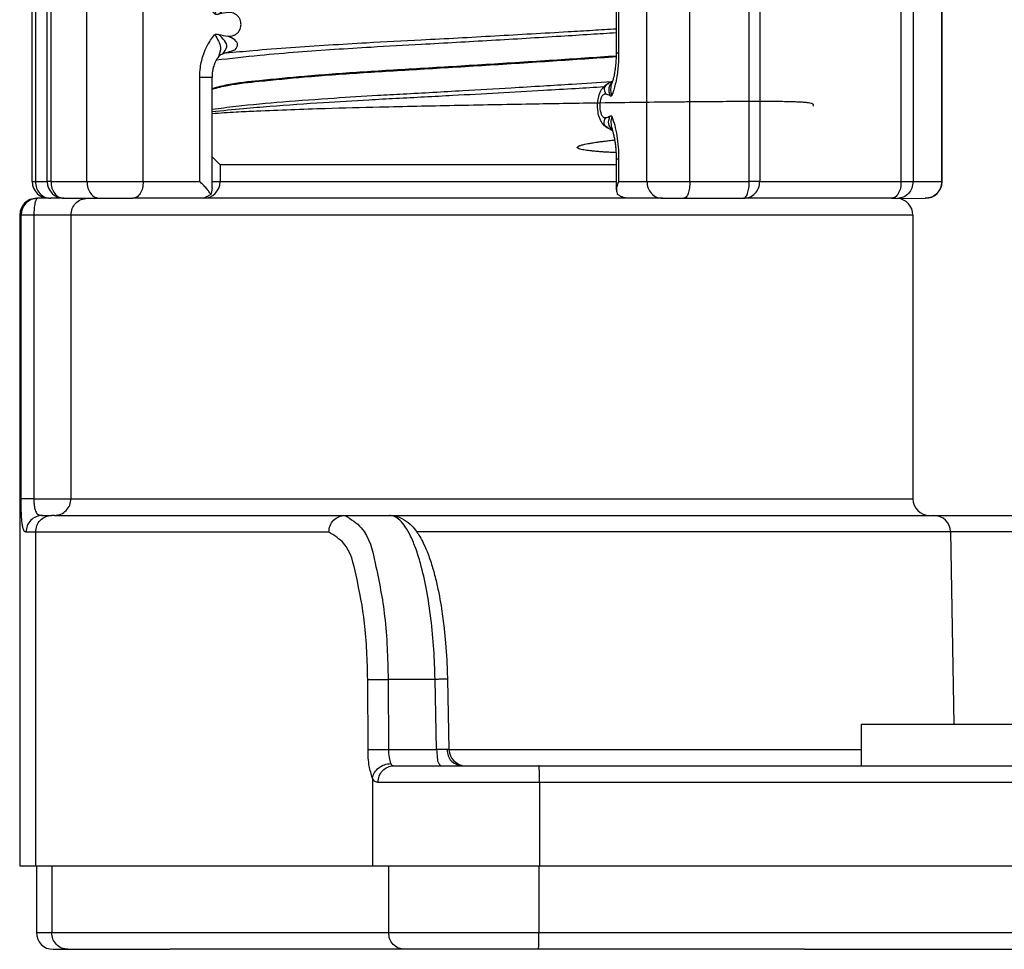
# Model space of a CAD drawing. Units: millimetres. Extents: x 233 to 1814, y -1797 to -540.
# Drawn here: x 905 to 935, y -1051 to -1023 of the extents above; entities that cross this region are included whole.
import ezdxf

# ---------------------------------------------------------------- set-up
doc = ezdxf.new("R2010")
doc.units = ezdxf.units.MM

# ---------------------------------------------------------------- blocks, each defined once
blk = doc.blocks.new('515051985__81', base_point=(909.85, -1051.3))
at = {"color": 7, "linetype": 'Continuous'}
for p, q in [((913.66, -1051.3), (909.85, -1051.3)), ((916.88, -1051.3), (913.66, -1051.3)), ((920.883, -1051.3), (916.88, -1051.3)), ((921.704, -1051.3), (920.883, -1051.3)), ((926.141, -1051.3), (921.704, -1051.3)), ((928.515, -1051.3), (926.141, -1051.3)), ((928.85, -1051.3), (928.515, -1051.3))]:
    blk.add_line(p, q, dxfattribs=at)
blk = doc.blocks.new('Karosseriescheibe_A_5-3__83', base_point=(930.563, -1045.8))
at = {"color": 7, "linetype": 'Continuous'}
for p, q in [((930.563, -1044.55), (935.813, -1044.55)), ((930.563, -1045.8), (930.563, -1044.55)), ((935.813, -1044.55), (937.975, -1044.55)), ((937.975, -1044.55), (938.063, -1044.55)), ((938.063, -1044.55), (943.063, -1044.55)), ((943.063, -1044.55), (945.151, -1044.55)), ((945.151, -1044.55), (945.313, -1044.55)), ((945.313, -1044.55), (950.563, -1044.55)), ((950.563, -1045.8), (950.563, -1044.55)), ((930.563, -1045.8), (930.661, -1045.8)), ((930.661, -1045.8), (931.302, -1045.8)), ((931.302, -1045.8), (933.841, -1045.8)), ((933.841, -1045.8), (935.018, -1045.8)), ((935.018, -1045.8), (935.224, -1045.8)), ((935.224, -1045.8), (936.51, -1045.8)), ((936.51, -1045.8), (936.819, -1045.8)), ((936.819, -1045.8), (937.975, -1045.8)), ((937.975, -1045.8), (938.669, -1045.8)), ((938.669, -1045.8), (939.286, -1045.8)), ((939.286, -1045.8), (941.339, -1045.8)), ((941.339, -1045.8), (942.552, -1045.8)), ((942.552, -1045.8), (943.742, -1045.8)), ((943.742, -1045.8), (945.43, -1045.8)), ((945.43, -1045.8), (950.563, -1045.8))]:
    blk.add_line(p, q, dxfattribs=at)
blk = doc.blocks.new('Schraubenset__85', base_point=(930.563, -1092.347))
blk.add_blockref('Karosseriescheibe_A_5-3__83', (930.563, -1045.8))
blk = doc.blocks.new('315058558__86', base_point=(905.85, -1051.3))
at = {"color": 7, "linetype": 'Continuous'}
for p, q in [((917.115, -1045.8), (917.965, -1045.8)), ((917.965, -1045.8), (918.572, -1045.8)), ((918.572, -1045.8), (918.706, -1045.8)), ((918.706, -1045.8), (920.901, -1045.8)), ((920.901, -1045.8), (924.526, -1045.8)), ((924.526, -1045.8), (926.338, -1045.8)), ((926.338, -1045.8), (929.088, -1045.8)), ((929.088, -1045.8), (929.703, -1045.8)), ((929.703, -1045.8), (930.563, -1045.8)), ((930.563, -1045.8), (930.661, -1045.8)), ((930.661, -1045.8), (931.302, -1045.8)), ((931.302, -1045.8), (933.841, -1045.8)), ((933.841, -1045.8), (935.018, -1045.8)), ((905.85, -1048.8), (905.85, -1050.8)), ((905.85, -1048.8), (906.31, -1048.8)), ((906.31, -1048.8), (906.31, -1050.8)), ((906.31, -1048.8), (907.478, -1048.8)), ((907.478, -1048.8), (915.914, -1048.8)), ((915.914, -1048.8), (916.397, -1048.8)), ((916.397, -1048.8), (916.397, -1050.8)), ((916.397, -1048.8), (920.901, -1048.8)), ((920.901, -1048.8), (920.901, -1050.8)), ((920.901, -1048.8), (920.918, -1048.8)), ((920.918, -1048.8), (921.525, -1048.8)), ((921.525, -1048.8), (925.668, -1048.8)), ((925.668, -1048.8), (928.561, -1048.8)), ((928.561, -1048.8), (931.222, -1048.8)), ((931.222, -1048.8), (931.58, -1048.8)), ((931.58, -1048.8), (932.191, -1048.8)), ((932.191, -1048.8), (932.924, -1048.8)), ((932.924, -1048.8), (933.791, -1048.8)), ((933.791, -1048.8), (934.039, -1048.8)), ((934.039, -1048.8), (934.204, -1048.8)), ((934.204, -1048.8), (935.146, -1048.8)), ((905.85, -1050.8), (906.31, -1050.8)), ((906.31, -1050.8), (916.397, -1050.8)), ((916.397, -1050.8), (920.901, -1050.8)), ((920.901, -1050.8), (963.823, -1050.8)), ((906.35, -1051.3), (906.793, -1051.3)), ((906.793, -1051.3), (909.85, -1051.3)), ((913.66, -1051.3), (909.85, -1051.3)), ((916.88, -1051.3), (913.66, -1051.3)), ((920.883, -1051.3), (916.88, -1051.3)), ((921.704, -1051.3), (920.883, -1051.3)), ((926.141, -1051.3), (921.704, -1051.3)), ((928.515, -1051.3), (926.141, -1051.3)), ((928.85, -1051.3), (928.515, -1051.3)), ((928.85, -1051.3), (963.323, -1051.3))]:
    blk.add_line(p, q, dxfattribs=at)
blk.add_arc((906.35, -1050.8), 0.5, 180, 270, dxfattribs=at)
for points, knots in [([(906.793, -1051.3), (906.73, -1051.292), (906.602, -1051.277), (906.442, -1051.161), (906.332, -1050.996), (906.317, -1050.865), (906.31, -1050.8)], [0, 0, 0, 0, 0.1886998, 0.3792188, 0.5722815, 0.7671226, 0.7671226, 0.7671226, 0.7671226]), ([(916.88, -1051.3), (916.817, -1051.292), (916.689, -1051.277), (916.53, -1051.161), (916.419, -1050.996), (916.405, -1050.865), (916.397, -1050.8)], [0, 0, 0, 0, 0.1886998, 0.3792188, 0.5722815, 0.7671226, 0.7671226, 0.7671226, 0.7671226]), ([(920.883, -1051.3), (920.884, -1051.298), (920.888, -1051.29), (920.889, -1051.271), (920.892, -1051.242), (920.894, -1051.201), (920.896, -1051.145), (920.898, -1051.074), (920.9, -1050.989), (920.901, -1050.896), (920.901, -1050.833), (920.901, -1050.8)], [0, 0, 0, 0, 0.0068059, 0.0253127, 0.0552642, 0.0961498, 0.1474285, 0.2236119, 0.3096868, 0.4030342, 0.5010337, 0.5010337, 0.5010337, 0.5010337])]:
    blk.add_open_spline(points, degree=3, knots=knots, dxfattribs=at)
blk = doc.blocks.new('301028557__87', base_point=(905.35, -1048.8))
at = {"color": 7, "linetype": 'Continuous'}
for p, q in [((905.85, -1028.8), (905.891, -1028.8)), ((906.226, -1028.8), (905.891, -1028.8)), ((906.226, -1028.8), (906.274, -1028.8)), ((906.673, -1028.8), (906.274, -1028.8)), ((906.673, -1028.8), (907.297, -1028.8)), ((907.297, -1028.8), (907.375, -1028.8)), ((907.375, -1028.8), (907.749, -1028.8)), ((907.749, -1028.8), (908.691, -1028.8)), ((908.691, -1028.8), (908.734, -1028.8)), ((909.85, -1028.8), (908.734, -1028.8)), ((910.789, -1028.8), (909.85, -1028.8)), ((910.85, -1028.8), (910.789, -1028.8)), ((923.59, -1028.8), (910.85, -1028.8)), ((924.6, -1028.8), (923.59, -1028.8)), ((924.6, -1028.8), (925.245, -1028.8)), ((925.245, -1028.8), (927.023, -1028.8)), ((927.85, -1028.8), (927.023, -1028.8)), ((928.85, -1028.8), (927.85, -1028.8)), ((930.009, -1028.8), (928.85, -1028.8)), ((931.403, -1028.8), (930.009, -1028.8)), ((931.462, -1028.8), (931.403, -1028.8)), ((931.462, -1028.8), (931.573, -1028.8)), ((931.573, -1028.8), (931.581, -1028.8)), ((931.581, -1028.8), (931.6, -1028.8)), ((905.35, -1029.3), (905.35, -1048.8)), ((905.391, -1029.3), (905.35, -1029.3)), ((905.773, -1029.3), (905.391, -1029.3)), ((905.393, -1037.8), (905.391, -1029.3)), ((905.773, -1029.3), (905.773, -1037.8)), ((906.886, -1029.3), (905.773, -1029.3)), ((906.886, -1029.3), (906.886, -1037.8)), ((909.35, -1029.3), (906.886, -1029.3)), ((929.35, -1029.3), (909.35, -1029.3)), ((932.1, -1029.3), (929.35, -1029.3)), ((932.1, -1029.3), (932.1, -1037.8)), ((905.773, -1037.8), (905.393, -1037.8)), ((905.773, -1037.8), (906.886, -1037.8)), ((906.886, -1037.8), (932.1, -1037.8)), ((906.032, -1038.3), (906.31, -1038.3)), ((906.397, -1038.3), (906.31, -1038.3)), ((906.397, -1038.3), (915.092, -1038.3)), ((915.092, -1038.3), (916.423, -1038.3)), ((916.423, -1038.3), (932.6, -1038.3)), ((932.6, -1038.3), (932.728, -1038.3)), ((932.728, -1038.3), (955.261, -1038.3)), ((905.827, -1038.8), (905.539, -1038.8)), ((905.827, -1038.8), (905.827, -1048.8)), ((914.609, -1038.8), (905.827, -1038.8)), ((933.228, -1038.791), (917.24, -1038.791)), ((955.132, -1038.791), (933.228, -1038.791)), ((933.228, -1038.791), (933.328, -1044.55)), ((915.783, -1045.317), (915.773, -1043.221)), ((916.386, -1043.213), (916.395, -1045.309)), ((917.791, -1043.213), (916.386, -1043.213)), ((917.836, -1045.309), (917.791, -1043.213)), ((918.161, -1043.211), (918.206, -1045.31)), ((916.395, -1045.309), (917.836, -1045.309)), ((918.206, -1045.31), (930.563, -1045.309)), ((916.55, -1045.8), (917.115, -1045.8)), ((917.115, -1045.8), (917.965, -1045.8)), ((917.965, -1045.8), (918.572, -1045.8)), ((918.572, -1045.8), (918.706, -1045.8)), ((918.706, -1045.8), (920.901, -1045.8)), ((920.901, -1045.8), (924.526, -1045.8)), ((924.526, -1045.8), (926.338, -1045.8)), ((926.338, -1045.8), (929.088, -1045.8)), ((929.088, -1045.8), (929.703, -1045.8)), ((929.703, -1045.8), (930.563, -1045.8)), ((930.563, -1045.8), (930.661, -1045.8)), ((930.661, -1045.8), (931.302, -1045.8)), ((931.302, -1045.8), (933.841, -1045.8)), ((933.841, -1045.8), (935.018, -1045.8)), ((915.914, -1046.171), (915.914, -1048.8)), ((920.918, -1046.3), (916.085, -1046.3)), ((964.323, -1046.3), (920.918, -1046.3)), ((920.918, -1046.3), (920.918, -1048.8)), ((905.35, -1048.8), (905.827, -1048.8)), ((905.827, -1048.8), (905.85, -1048.8)), ((905.85, -1048.8), (906.31, -1048.8)), ((906.31, -1048.8), (907.478, -1048.8)), ((907.478, -1048.8), (915.914, -1048.8)), ((915.914, -1048.8), (916.397, -1048.8)), ((916.397, -1048.8), (920.901, -1048.8)), ((920.901, -1048.8), (920.918, -1048.8)), ((920.918, -1048.8), (921.525, -1048.8)), ((921.525, -1048.8), (925.668, -1048.8)), ((925.668, -1048.8), (928.561, -1048.8)), ((928.561, -1048.8), (931.222, -1048.8)), ((931.222, -1048.8), (931.58, -1048.8)), ((931.58, -1048.8), (932.191, -1048.8)), ((932.191, -1048.8), (932.924, -1048.8)), ((932.924, -1048.8), (933.791, -1048.8)), ((933.791, -1048.8), (934.039, -1048.8)), ((934.039, -1048.8), (934.204, -1048.8)), ((934.204, -1048.8), (935.146, -1048.8))]:
    blk.add_line(p, q, dxfattribs=at)
for centre, start, end in [((905.85, -1029.3), 90, 180), ((905.891, -1029.3), 90, 180), ((931.6, -1029.3), 0, 85.3659), ((932.6, -1037.8), 180, 270), ((932.728, -1038.8), 1, 90), ((918.706, -1045.3), 181.1767, 269.9611)]:
    blk.add_arc(centre, 0.5, start, end, dxfattribs=at)
for points, knots in [([(905.891, -1028.8), (905.875, -1028.812), (905.826, -1028.846), (905.805, -1028.965), (905.777, -1029.116), (905.775, -1029.236), (905.773, -1029.3)], [0, 0, 0, 0, 0.0590606, 0.1740088, 0.3382257, 0.5297777, 0.5297777, 0.5297777, 0.5297777]), ([(906.886, -1029.3), (906.893, -1029.235), (906.908, -1029.104), (907.02, -1028.939), (907.182, -1028.823), (907.31, -1028.808), (907.375, -1028.8)], [0, 0, 0, 0, 0.1949254, 0.3886765, 0.5807544, 0.7716405, 0.7716405, 0.7716405, 0.7716405]), ([(905.539, -1038.8), (905.527, -1038.797), (905.497, -1038.79), (905.468, -1038.737), (905.444, -1038.66), (905.425, -1038.544), (905.41, -1038.395), (905.4, -1038.215), (905.394, -1038.014), (905.393, -1037.873), (905.393, -1037.8)], [0, 0, 0, 0, 0.03602, 0.086938, 0.167884, 0.284427, 0.436308, 0.618197, 0.823128, 1.041189, 1.041189, 1.041189, 1.041189]), ([(905.773, -1037.8), (905.774, -1037.841), (905.775, -1037.919), (905.786, -1038.03), (905.805, -1038.126), (905.833, -1038.201), (905.872, -1038.255), (905.922, -1038.286), (905.977, -1038.299), (906.013, -1038.3), (906.032, -1038.3)], [0, 0, 0, 0, 0.1223106, 0.2359235, 0.3338853, 0.4128847, 0.4759899, 0.5310791, 0.5852434, 0.6411216, 0.6411216, 0.6411216, 0.6411216]), ([(906.397, -1038.3), (906.461, -1038.292), (906.59, -1038.277), (906.751, -1038.161), (906.864, -1037.996), (906.878, -1037.865), (906.886, -1037.8)], [0, 0, 0, 0, 0.1908861, 0.382964, 0.5767151, 0.7716405, 0.7716405, 0.7716405, 0.7716405]), ([(906.032, -1038.3), (905.967, -1038.308), (905.838, -1038.323), (905.675, -1038.439), (905.561, -1038.604), (905.546, -1038.735), (905.539, -1038.8)], [0, 0, 0, 0, 0.1925598, 0.3858347, 0.5801165, 0.775107, 0.775107, 0.775107, 0.775107]), ([(905.827, -1038.8), (905.834, -1038.735), (905.849, -1038.604), (905.96, -1038.439), (906.119, -1038.323), (906.247, -1038.308), (906.31, -1038.3)], [0, 0, 0, 0, 0.1948411, 0.3879038, 0.5784228, 0.7671226, 0.7671226, 0.7671226, 0.7671226]), ([(914.609, -1038.8), (914.616, -1038.735), (914.63, -1038.604), (914.741, -1038.439), (914.901, -1038.323), (915.028, -1038.308), (915.092, -1038.3)], [0, 0, 0, 0, 0.1948411, 0.3879038, 0.5784228, 0.7671226, 0.7671226, 0.7671226, 0.7671226]), ([(915.092, -1038.3), (915.27, -1038.412), (915.78, -1038.731), (916.042, -1039.916), (916.339, -1041.401), (916.369, -1042.578), (916.386, -1043.213)], [0, 0, 0, 0, 0.615403, 1.755828, 3.373134, 5.2625, 5.2625, 5.2625, 5.2625]), ([(917.791, -1043.213), (917.781, -1042.913), (917.761, -1042.306), (917.676, -1041.406), (917.546, -1040.544), (917.39, -1039.84), (917.224, -1039.311), (917.075, -1038.945), (916.918, -1038.658), (916.756, -1038.452), (916.61, -1038.344), (916.498, -1038.305), (916.447, -1038.302), (916.423, -1038.3)], [0, 0, 0, 0, 0.90061, 1.821218, 2.710782, 3.514509, 3.979178, 4.374425, 4.698242, 4.957075, 5.155552, 5.234264, 5.307873, 5.307873, 5.307873, 5.307873]), ([(916.423, -1038.3), (916.443, -1038.3), (916.484, -1038.301), (916.638, -1038.32), (916.863, -1038.406), (917.083, -1038.591), (917.228, -1038.769), (917.345, -1038.948), (917.464, -1039.173), (917.596, -1039.487), (917.724, -1039.874), (917.833, -1040.297), (917.918, -1040.706), (917.98, -1041.07), (918.026, -1041.389), (918.067, -1041.719), (918.106, -1042.122), (918.143, -1042.632), (918.155, -1043.008), (918.161, -1043.211)], [0, 0, 0, 0, 0.061279, 0.123062, 0.465559, 0.760979, 0.976479, 1.152047, 1.402372, 1.738726, 2.173991, 2.623676, 3.050037, 3.427305, 3.72902, 4.01714, 4.42623, 4.942413, 5.55224, 5.55224, 5.55224, 5.55224]), ([(915.773, -1043.221), (915.759, -1042.651), (915.732, -1041.591), (915.464, -1040.255), (915.228, -1039.188), (914.77, -1038.901), (914.609, -1038.8)], [0, 0, 0, 0, 1.700429, 3.156005, 4.182387, 4.73625, 4.73625, 4.73625, 4.73625]), ([(915.773, -1043.221), (915.802, -1043.22), (915.88, -1043.217), (916.019, -1043.215), (916.194, -1043.213), (916.321, -1043.213), (916.386, -1043.213)], [0, 0, 0, 0, 0.0863445, 0.2330409, 0.4177834, 0.6124555, 0.6124555, 0.6124555, 0.6124555]), ([(918.161, -1043.211), (918.16, -1043.211), (918.154, -1043.209), (918.141, -1043.21), (918.12, -1043.209), (918.092, -1043.209), (918.056, -1043.209), (918.014, -1043.21), (917.965, -1043.21), (917.912, -1043.211), (917.853, -1043.212), (917.812, -1043.212), (917.791, -1043.213)], [0, 0, 0, 0, 0.0045499, 0.0176552, 0.0388433, 0.0676067, 0.1034343, 0.1458137, 0.1942321, 0.2481766, 0.3071343, 0.3705922, 0.3705922, 0.3705922, 0.3705922]), ([(915.783, -1045.317), (915.811, -1045.316), (915.889, -1045.313), (916.028, -1045.311), (916.204, -1045.309), (916.33, -1045.309), (916.395, -1045.309)], [0, 0, 0, 0, 0.0863445, 0.2330409, 0.4177834, 0.6124555, 0.6124555, 0.6124555, 0.6124555]), ([(915.914, -1046.171), (915.878, -1046.052), (915.792, -1045.775), (915.786, -1045.484), (915.783, -1045.317)], [0, 0, 0, 0, 0.3715447, 0.8672482, 0.8672482, 0.8672482, 0.8672482]), ([(916.395, -1045.309), (916.397, -1045.392), (916.4, -1045.537), (916.443, -1045.676), (916.461, -1045.735)], [0, 0, 0, 0, 0.2478517, 0.4336241, 0.4336241, 0.4336241, 0.4336241]), ([(917.836, -1045.309), (917.841, -1045.39), (917.85, -1045.531), (917.871, -1045.717), (917.941, -1045.779), (917.965, -1045.8)], [0, 0, 0, 0, 0.2491708, 0.4311502, 0.5240992, 0.5240992, 0.5240992, 0.5240992]), ([(918.139, -1045.312), (918.131, -1045.312), (918.112, -1045.312), (918.082, -1045.312), (918.047, -1045.312), (918.01, -1045.311), (917.969, -1045.311), (917.926, -1045.31), (917.881, -1045.31), (917.851, -1045.309), (917.836, -1045.309)], [0, 0, 0, 0, 0.0261039, 0.0564594, 0.0907778, 0.128636, 0.1695022, 0.212753, 0.2577097, 0.3036702, 0.3036702, 0.3036702, 0.3036702]), ([(918.139, -1045.312), (918.165, -1045.444), (918.214, -1045.695), (918.457, -1045.766), (918.572, -1045.8)], [0, 0, 0, 0, 0.3693296, 0.7034216, 0.7034216, 0.7034216, 0.7034216]), ([(918.189, -1045.312), (918.188, -1045.312), (918.185, -1045.312), (918.18, -1045.312), (918.174, -1045.312), (918.168, -1045.312), (918.162, -1045.312), (918.155, -1045.312), (918.147, -1045.312), (918.142, -1045.312), (918.139, -1045.312)], [0, 0, 0, 0, 0.0044816, 0.00948183, 0.01499484, 0.02101305, 0.02752725, 0.03452657, 0.04199869, 0.04992971, 0.04992971, 0.04992971, 0.04992971]), ([(918.206, -1045.31), (918.206, -1045.31), (918.205, -1045.311), (918.203, -1045.312), (918.2, -1045.311), (918.197, -1045.312), (918.193, -1045.312), (918.191, -1045.312), (918.189, -1045.312)], [0, 0, 0, 0, 0.00142118, 0.00284237, 0.00584082, 0.00963132, 0.01308835, 0.01705116, 0.01705116, 0.01705116, 0.01705116]), ([(915.914, -1046.171), (915.931, -1046.113), (915.964, -1045.994), (916.097, -1045.854), (916.267, -1045.756), (916.396, -1045.742), (916.461, -1045.735)], [0, 0, 0, 0, 0.1774979, 0.366351, 0.5612117, 0.7537486, 0.7537486, 0.7537486, 0.7537486]), ([(916.085, -1046.3), (916.091, -1046.235), (916.105, -1046.105), (916.211, -1045.94), (916.365, -1045.823), (916.489, -1045.808), (916.55, -1045.8)], [0, 0, 0, 0, 0.1946009, 0.3856883, 0.5716933, 0.7540194, 0.7540194, 0.7540194, 0.7540194]), ([(916.461, -1045.735), (916.471, -1045.754), (916.491, -1045.79), (916.531, -1045.797), (916.55, -1045.8)], [0, 0, 0, 0, 0.0609136, 0.1158034, 0.1158034, 0.1158034, 0.1158034]), ([(920.918, -1046.3), (920.918, -1046.267), (920.918, -1046.204), (920.917, -1046.111), (920.915, -1046.026), (920.914, -1045.955), (920.911, -1045.899), (920.909, -1045.858), (920.906, -1045.829), (920.905, -1045.81), (920.902, -1045.802), (920.901, -1045.8)], [0, 0, 0, 0, 0.0979995, 0.191347, 0.2774218, 0.3536052, 0.4048839, 0.4457695, 0.4757211, 0.4942278, 0.5010337, 0.5010337, 0.5010337, 0.5010337]), ([(916.085, -1046.3), (916.051, -1046.293), (915.975, -1046.277), (915.936, -1046.208), (915.914, -1046.171)], [0, 0, 0, 0, 0.0998354, 0.2227237, 0.2227237, 0.2227237, 0.2227237])]:
    blk.add_open_spline(points, degree=3, knots=knots, dxfattribs=at)
blk = doc.blocks.new('388888558__88', base_point=(905.35, -1051.3))
for name, p in [('301028557__87', (905.35, -1048.8)), ('315058558__86', (905.85, -1051.3))]:
    blk.add_blockref(name, p)
blk = doc.blocks.new('309058639_1__89', base_point=(905.726, -1028.802))
at = {"color": 7, "linetype": 'Continuous'}
for p, q in [((906.226, -1020.8), (906.274, -1020.8)), ((906.673, -1020.8), (906.274, -1020.8)), ((906.673, -1020.8), (907.749, -1020.8)), ((907.749, -1020.8), (908.734, -1020.8)), ((908.734, -1020.8), (910.789, -1020.8)), ((923.59, -1020.8), (924.6, -1020.8)), ((924.6, -1020.8), (925.245, -1020.8)), ((925.245, -1020.8), (927.023, -1020.8)), ((931.462, -1020.8), (927.023, -1020.8)), ((931.462, -1020.8), (931.573, -1020.8)), ((931.581, -1020.8), (931.641, -1020.8)), ((931.641, -1020.8), (932.469, -1020.8)), ((911.111, -1021.994), (911.111, -1021.113)), ((923.223, -1024.448), (923.223, -1021.054)), ((905.726, -1028.3), (905.726, -1021.3)), ((905.821, -1021.3), (905.726, -1021.3)), ((906.173, -1021.3), (905.821, -1021.3)), ((905.821, -1021.3), (905.821, -1028.3)), ((906.173, -1028.3), (906.173, -1021.3)), ((906.286, -1021.3), (906.173, -1021.3)), ((907.362, -1021.3), (906.286, -1021.3)), ((906.286, -1021.3), (906.286, -1028.3)), ((907.362, -1028.3), (907.362, -1021.3)), ((909.051, -1021.3), (907.362, -1021.3)), ((910.744, -1021.3), (909.051, -1021.3)), ((909.051, -1028.3), (909.051, -1021.3)), ((910.744, -1021.994), (910.744, -1021.3)), ((924.133, -1021.3), (923.288, -1021.3)), ((923.288, -1021.3), (923.288, -1024.448)), ((925.422, -1021.3), (924.133, -1021.3)), ((924.133, -1028.3), (924.133, -1021.3)), ((925.422, -1028.3), (925.422, -1021.3)), ((927.2, -1021.3), (925.422, -1021.3)), ((927.2, -1028.3), (927.2, -1021.3)), ((927.515, -1021.3), (927.2, -1021.3)), ((931.747, -1021.3), (927.515, -1021.3)), ((927.515, -1021.3), (927.515, -1028.3)), ((932.104, -1021.3), (931.747, -1021.3)), ((931.747, -1028.3), (931.747, -1021.3)), ((932.964, -1021.3), (932.104, -1021.3)), ((932.104, -1021.3), (932.104, -1028.3)), ((932.974, -1021.3), (932.964, -1021.3)), ((932.964, -1028.3), (932.964, -1021.3)), ((932.974, -1028.3), (932.974, -1021.3)), ((910.744, -1021.994), (911.111, -1021.994)), ((911.427, -1024.478), (911.393, -1024.492)), ((923.288, -1024.448), (923.223, -1024.448)), ((910.744, -1025.171), (911.111, -1025.171)), ((910.744, -1028.3), (910.744, -1025.171)), ((911.111, -1028.487), (911.111, -1025.171)), ((923.223, -1028.546), (923.223, -1027.625)), ((923.288, -1027.625), (923.223, -1027.625)), ((923.288, -1027.625), (923.288, -1028.3)), ((905.726, -1028.3), (905.821, -1028.3)), ((905.821, -1028.3), (906.173, -1028.3)), ((906.286, -1028.3), (906.173, -1028.3)), ((906.286, -1028.3), (907.362, -1028.3)), ((907.362, -1028.3), (909.051, -1028.3)), ((909.051, -1028.3), (910.744, -1028.3)), ((911.111, -1028.3), (911.35, -1028.3)), ((911.35, -1028.3), (923.223, -1028.3)), ((923.288, -1028.3), (924.133, -1028.3)), ((924.133, -1028.3), (924.703, -1028.3)), ((924.703, -1028.3), (925.422, -1028.3)), ((925.422, -1028.3), (927.2, -1028.3)), ((927.35, -1028.3), (927.2, -1028.3)), ((927.515, -1028.3), (927.35, -1028.3)), ((927.515, -1028.3), (931.747, -1028.3)), ((931.747, -1028.3), (932.104, -1028.3)), ((932.104, -1028.3), (932.964, -1028.3)), ((932.964, -1028.3), (932.974, -1028.3)), ((906.226, -1028.8), (906.274, -1028.8)), ((906.673, -1028.8), (906.274, -1028.8)), ((906.673, -1028.8), (907.297, -1028.8)), ((907.297, -1028.8), (907.375, -1028.8)), ((907.375, -1028.8), (907.749, -1028.8)), ((907.749, -1028.8), (908.691, -1028.8)), ((908.691, -1028.8), (908.734, -1028.8)), ((909.85, -1028.8), (908.734, -1028.8)), ((910.789, -1028.8), (909.85, -1028.8)), ((910.85, -1028.8), (910.789, -1028.8)), ((923.59, -1028.8), (910.85, -1028.8)), ((924.6, -1028.8), (923.59, -1028.8)), ((924.6, -1028.8), (925.245, -1028.8)), ((925.245, -1028.8), (927.023, -1028.8)), ((927.85, -1028.8), (927.023, -1028.8)), ((928.85, -1028.8), (927.85, -1028.8)), ((930.009, -1028.8), (928.85, -1028.8)), ((931.403, -1028.8), (930.009, -1028.8)), ((931.462, -1028.8), (931.403, -1028.8)), ((931.462, -1028.8), (931.573, -1028.8)), ((931.573, -1028.8), (931.581, -1028.8)), ((931.581, -1028.8), (931.6, -1028.8)), ((931.6, -1028.8), (931.64, -1028.802)), ((931.64, -1028.802), (932.469, -1028.8))]:
    blk.add_line(p, q, dxfattribs=at)
for centre, radius, start, end in [((906.226, -1021.3), 0.5, 90, 180), ((906.673, -1021.3), 0.5, 90, 180), ((932.474, -1021.3), 0.5, 0, 90), ((911.533, -1022.422), 0.294, 220.8945, 251.0998), ((911.725, -1024.855), 1.625, 94.6944, 104.7477), ((911.739, -1022.312), 1.634, 254.6759, 264.6282), ((911.525, -1024.751), 0.291, 117.1487, 138.7304), ((922.815, -1026.082), 0.412, 58.6579, 77.8711), ((922.825, -1025.989), 0.401, 280.6985, 300.3641), ((906.226, -1028.3), 0.5, 180, 270), ((906.673, -1028.3), 0.5, 180, 270), ((932.474, -1028.3), 0.5, 270, 0)]:
    blk.add_arc(centre, radius, start, end, dxfattribs=at)
for points, knots in [([(906.274, -1020.8), (906.214, -1020.808), (906.093, -1020.823), (905.944, -1020.941), (905.841, -1021.106), (905.828, -1021.235), (905.821, -1021.3)], [0, 0, 0, 0, 0.1772639, 0.3597183, 0.5492713, 0.743687, 0.743687, 0.743687, 0.743687]), ([(906.286, -1021.3), (906.291, -1021.235), (906.302, -1021.109), (906.387, -1020.946), (906.514, -1020.825), (906.621, -1020.808), (906.673, -1020.8)], [0, 0, 0, 0, 0.193598, 0.3762383, 0.5421499, 0.6951334, 0.6951334, 0.6951334, 0.6951334]), ([(907.362, -1021.3), (907.368, -1021.235), (907.378, -1021.109), (907.464, -1020.946), (907.591, -1020.825), (907.698, -1020.808), (907.749, -1020.8)], [0, 0, 0, 0, 0.193598, 0.3762383, 0.5421499, 0.6951334, 0.6951334, 0.6951334, 0.6951334]), ([(909.051, -1021.3), (909.046, -1021.235), (909.038, -1021.112), (908.97, -1020.951), (908.869, -1020.828), (908.777, -1020.809), (908.734, -1020.8)], [0, 0, 0, 0, 0.1928506, 0.3689627, 0.5182301, 0.645135, 0.645135, 0.645135, 0.645135]), ([(910.789, -1020.8), (910.809, -1020.802), (910.855, -1020.807), (910.925, -1020.833), (910.999, -1020.869), (911.048, -1020.9), (911.073, -1020.916)], [0, 0, 0, 0, 0.0622158, 0.1369762, 0.2209976, 0.3102332, 0.3102332, 0.3102332, 0.3102332]), ([(923.253, -1020.916), (923.279, -1020.9), (923.33, -1020.867), (923.413, -1020.831), (923.501, -1020.805), (923.56, -1020.802), (923.59, -1020.8)], [0, 0, 0, 0, 0.0901378, 0.1817327, 0.2729068, 0.3607922, 0.3607922, 0.3607922, 0.3607922]), ([(924.6, -1020.8), (924.539, -1020.808), (924.415, -1020.823), (924.26, -1020.94), (924.154, -1021.105), (924.14, -1021.235), (924.133, -1021.3)], [0, 0, 0, 0, 0.1829333, 0.3693663, 0.5606399, 0.7552633, 0.7552633, 0.7552633, 0.7552633]), ([(925.245, -1020.8), (925.27, -1020.811), (925.333, -1020.838), (925.378, -1020.962), (925.416, -1021.115), (925.42, -1021.236), (925.422, -1021.3)], [0, 0, 0, 0, 0.0777446, 0.2004235, 0.3671189, 0.5589347, 0.5589347, 0.5589347, 0.5589347]), ([(927.023, -1020.8), (927.048, -1020.811), (927.111, -1020.838), (927.156, -1020.962), (927.194, -1021.115), (927.198, -1021.236), (927.2, -1021.3)], [0, 0, 0, 0, 0.0777446, 0.2004235, 0.3671189, 0.5589347, 0.5589347, 0.5589347, 0.5589347]), ([(927.515, -1021.3), (927.508, -1021.235), (927.493, -1021.104), (927.38, -1020.939), (927.217, -1020.823), (927.088, -1020.808), (927.023, -1020.8)], [0, 0, 0, 0, 0.1949694, 0.3890789, 0.5819658, 0.7739836, 0.7739836, 0.7739836, 0.7739836]), ([(931.462, -1020.8), (931.501, -1020.809), (931.587, -1020.829), (931.676, -1020.954), (931.736, -1021.113), (931.743, -1021.235), (931.747, -1021.3)], [0, 0, 0, 0, 0.1156418, 0.2581809, 0.4317865, 0.6243567, 0.6243567, 0.6243567, 0.6243567]), ([(931.573, -1020.8), (931.574, -1020.8), (931.577, -1020.8), (931.58, -1020.8), (931.581, -1020.8)], [0, 0, 0, 0, 0.003953081, 0.007903516, 0.007903516, 0.007903516, 0.007903516]), ([(931.641, -1020.8), (931.702, -1020.808), (931.825, -1020.823), (931.978, -1020.94), (932.084, -1021.105), (932.097, -1021.235), (932.104, -1021.3)], [0, 0, 0, 0, 0.1815208, 0.366959, 0.5578003, 0.7523714, 0.7523714, 0.7523714, 0.7523714]), ([(932.474, -1020.8), (932.538, -1020.808), (932.666, -1020.824), (932.828, -1020.939), (932.942, -1021.104), (932.957, -1021.235), (932.964, -1021.3)], [0, 0, 0, 0, 0.1907762, 0.3821551, 0.5766521, 0.7716691, 0.7716691, 0.7716691, 0.7716691]), ([(910.744, -1021.3), (910.78, -1021.266), (910.849, -1021.2), (910.94, -1021.1), (911.016, -1021.007), (911.055, -1020.944), (911.073, -1020.916)], [0, 0, 0, 0, 0.1491076, 0.2859519, 0.4067576, 0.5077093, 0.5077093, 0.5077093, 0.5077093]), ([(911.073, -1020.916), (911.074, -1020.918), (911.075, -1020.922), (911.076, -1020.926), (911.077, -1020.927)], [0, 0, 0, 0, 0.00617004, 0.01230105, 0.01230105, 0.01230105, 0.01230105]), ([(911.077, -1020.927), (911.084, -1020.952), (911.098, -1020.998), (911.107, -1021.053), (911.11, -1021.09), (911.111, -1021.105), (911.111, -1021.113)], [0, 0, 0, 0, 0.0752686, 0.1441797, 0.1669876, 0.1890724, 0.1890724, 0.1890724, 0.1890724]), ([(923.253, -1020.916), (923.244, -1020.937), (923.226, -1020.981), (923.224, -1021.029), (923.223, -1021.054)], [0, 0, 0, 0, 0.0695244, 0.1422346, 0.1422346, 0.1422346, 0.1422346]), ([(923.223, -1021.054), (923.223, -1021.061), (923.223, -1021.074), (923.227, -1021.122), (923.243, -1021.2), (923.272, -1021.266), (923.288, -1021.3)], [0, 0, 0, 0, 0.0205295, 0.0414635, 0.1448902, 0.2566803, 0.2566803, 0.2566803, 0.2566803]), ([(911.19, -1023.273), (911.124, -1023.186), (910.988, -1023.009), (910.86, -1022.715), (910.764, -1022.375), (910.751, -1022.137), (910.744, -1021.994)], [0, 0, 0, 0, 0.325802, 0.667603, 0.953549, 1.381624, 1.381624, 1.381624, 1.381624]), ([(911.111, -1021.994), (911.111, -1022.022), (911.113, -1022.087), (911.125, -1022.182), (911.144, -1022.278), (911.163, -1022.336), (911.172, -1022.365)], [0, 0, 0, 0, 0.0850649, 0.193512, 0.2871484, 0.3781352, 0.3781352, 0.3781352, 0.3781352]), ([(911.172, -1022.365), (911.183, -1022.394), (911.202, -1022.444), (911.237, -1022.511), (911.272, -1022.567), (911.298, -1022.6), (911.31, -1022.615)], [0, 0, 0, 0, 0.0919999, 0.1610847, 0.2277314, 0.2870657, 0.2870657, 0.2870657, 0.2870657]), ([(911.19, -1023.273), (911.245, -1023.182), (911.343, -1023.022), (911.385, -1022.805), (911.354, -1022.675), (911.324, -1022.635), (911.31, -1022.615)], [0, 0, 0, 0, 0.3171821, 0.5599848, 0.6373025, 0.7094006, 0.7094006, 0.7094006, 0.7094006]), ([(911.437, -1022.701), (911.492, -1022.773), (911.647, -1022.975), (911.442, -1023.163), (911.311, -1023.284)], [0, 0, 0, 0, 0.2458388, 0.6881002, 0.6881002, 0.6881002, 0.6881002]), ([(911.437, -1022.701), (911.459, -1022.708), (911.515, -1022.727), (911.616, -1022.761), (911.722, -1022.797), (911.794, -1022.821), (911.819, -1022.829)], [0, 0, 0, 0, 0.0691294, 0.1761444, 0.3222943, 0.4027318, 0.4027318, 0.4027318, 0.4027318]), ([(911.819, -1022.829), (911.85, -1022.883), (911.952, -1023.061), (911.74, -1023.164), (911.592, -1023.235)], [0, 0, 0, 0, 0.16749, 0.5522343, 0.5522343, 0.5522343, 0.5522343]), ([(911.311, -1023.284), (911.296, -1023.287), (911.271, -1023.293), (911.236, -1023.295), (911.208, -1023.289), (911.196, -1023.278), (911.19, -1023.273)], [0, 0, 0, 0, 0.0454814, 0.0790418, 0.1039474, 0.1273326, 0.1273326, 0.1273326, 0.1273326]), ([(911.586, -1023.939), (911.618, -1023.94), (911.671, -1023.942), (911.752, -1023.923), (911.814, -1023.894), (911.864, -1023.856), (911.911, -1023.807), (911.951, -1023.739), (911.974, -1023.66), (911.98, -1023.59), (911.975, -1023.521), (911.953, -1023.442), (911.914, -1023.374), (911.867, -1023.323), (911.816, -1023.283), (911.751, -1023.251), (911.672, -1023.233), (911.619, -1023.235), (911.592, -1023.235)], [0, 0, 0, 0, 0.094223, 0.159768, 0.245007, 0.298018, 0.348739, 0.447034, 0.532026, 0.593336, 0.656516, 0.739987, 0.834862, 0.88957, 0.947724, 1.027994, 1.105877, 1.18742, 1.18742, 1.18742, 1.18742]), ([(910.744, -1025.171), (910.747, -1025.074), (910.756, -1024.837), (910.835, -1024.521), (910.973, -1024.185), (911.107, -1024.007), (911.189, -1023.898)], [0, 0, 0, 0, 0.288963, 0.711374, 0.967537, 1.375075, 1.375075, 1.375075, 1.375075]), ([(911.189, -1023.898), (911.203, -1023.889), (911.239, -1023.867), (911.281, -1023.88), (911.307, -1023.888)], [0, 0, 0, 0, 0.0472106, 0.1237688, 0.1237688, 0.1237688, 0.1237688]), ([(911.189, -1023.898), (911.272, -1024.023), (911.411, -1024.232), (911.336, -1024.466), (911.307, -1024.559)], [0, 0, 0, 0, 0.4217754, 0.7032866, 0.7032866, 0.7032866, 0.7032866]), ([(911.427, -1024.478), (911.484, -1024.405), (911.643, -1024.203), (911.439, -1024.011), (911.307, -1023.888)], [0, 0, 0, 0, 0.2496986, 0.695575, 0.695575, 0.695575, 0.695575]), ([(911.807, -1024.354), (911.841, -1024.299), (911.949, -1024.121), (911.735, -1024.014), (911.586, -1023.939)], [0, 0, 0, 0, 0.1719688, 0.5602395, 0.5602395, 0.5602395, 0.5602395]), ([(911.807, -1024.354), (911.769, -1024.366), (911.701, -1024.389), (911.601, -1024.421), (911.512, -1024.45), (911.454, -1024.469), (911.427, -1024.478)], [0, 0, 0, 0, 0.1199385, 0.2160154, 0.3136587, 0.400109, 0.400109, 0.400109, 0.400109]), ([(911.307, -1024.559), (911.292, -1024.577), (911.267, -1024.608), (911.23, -1024.668), (911.198, -1024.731), (911.17, -1024.804), (911.145, -1024.883), (911.125, -1024.979), (911.113, -1025.078), (911.111, -1025.143), (911.111, -1025.171)], [0, 0, 0, 0, 0.0695084, 0.1213978, 0.2108102, 0.2790721, 0.3556875, 0.4608808, 0.5714246, 0.6549506, 0.6549506, 0.6549506, 0.6549506]), ([(923.288, -1024.448), (923.286, -1024.544), (923.282, -1024.778), (923.247, -1025.091), (923.186, -1025.422), (923.122, -1025.609), (923.084, -1025.721)], [0, 0, 0, 0, 0.287361, 0.701757, 0.943016, 1.295259, 1.295259, 1.295259, 1.295259]), ([(923.091, -1025.347), (923.102, -1025.318), (923.119, -1025.27), (923.141, -1025.191), (923.163, -1025.1), (923.182, -1024.991), (923.2, -1024.862), (923.213, -1024.73), (923.221, -1024.587), (923.222, -1024.495), (923.223, -1024.448)], [0, 0, 0, 0, 0.0930152, 0.1532391, 0.2447365, 0.375297, 0.4848659, 0.6355023, 0.7733402, 0.9128037, 0.9128037, 0.9128037, 0.9128037]), ([(922.991, -1025.347), (923.007, -1025.338), (923.036, -1025.323), (923.073, -1025.302), (923.097, -1025.289), (923.11, -1025.282), (923.114, -1025.28), (923.116, -1025.278)], [0, 0, 0, 0, 0.0547837, 0.0977106, 0.1286805, 0.1355488, 0.1422702, 0.1422702, 0.1422702, 0.1422702]), ([(922.979, -1026.705), (922.958, -1026.693), (922.919, -1026.669), (922.865, -1026.625), (922.819, -1026.578), (922.776, -1026.521), (922.735, -1026.447), (922.689, -1026.326), (922.663, -1026.181), (922.655, -1026.026), (922.664, -1025.87), (922.692, -1025.724), (922.741, -1025.601), (922.785, -1025.527), (922.83, -1025.47), (922.877, -1025.425), (922.931, -1025.382), (922.97, -1025.36), (922.991, -1025.347)], [0, 0, 0, 0, 0.074469, 0.1375, 0.207102, 0.27094, 0.352636, 0.458062, 0.658913, 0.791582, 0.924173, 1.125035, 1.234006, 1.32021, 1.382356, 1.45237, 1.514463, 1.588085, 1.588085, 1.588085, 1.588085]), ([(922.991, -1025.347), (922.93, -1025.393), (922.81, -1025.481), (922.872, -1025.615), (922.902, -1025.68)], [0, 0, 0, 0, 0.2021988, 0.3916827, 0.3916827, 0.3916827, 0.3916827]), ([(923.11, -1025.295), (923.059, -1025.359), (922.955, -1025.489), (923.004, -1025.649), (923.03, -1025.731)], [0, 0, 0, 0, 0.2298774, 0.469659, 0.469659, 0.469659, 0.469659]), ([(923.084, -1025.721), (923.068, -1025.656), (923.039, -1025.531), (923.074, -1025.407), (923.091, -1025.347)], [0, 0, 0, 0, 0.1954694, 0.3793939, 0.3793939, 0.3793939, 0.3793939]), ([(922.902, -1025.68), (922.887, -1025.679), (922.862, -1025.677), (922.824, -1025.697), (922.796, -1025.727), (922.778, -1025.758), (922.764, -1025.788), (922.749, -1025.828), (922.735, -1025.886), (922.725, -1025.955), (922.722, -1026.024), (922.724, -1026.098), (922.733, -1026.166), (922.747, -1026.227), (922.761, -1026.267), (922.776, -1026.301), (922.795, -1026.334), (922.824, -1026.365), (922.861, -1026.386), (922.887, -1026.384), (922.9, -1026.383)], [0, 0, 0, 0, 0.0428752, 0.0750908, 0.1250186, 0.1622967, 0.1829021, 0.2257838, 0.2898502, 0.3599707, 0.434932, 0.4975311, 0.580723, 0.6416303, 0.6845917, 0.7093627, 0.7506416, 0.7982304, 0.8367496, 0.8738335, 0.8738335, 0.8738335, 0.8738335]), ([(923.084, -1025.721), (923.078, -1025.73), (923.064, -1025.75), (923.042, -1025.738), (923.03, -1025.731)], [0, 0, 0, 0, 0.02823932, 0.06449093, 0.06449093, 0.06449093, 0.06449093]), ([(922.979, -1026.705), (922.921, -1026.661), (922.808, -1026.573), (922.869, -1026.446), (922.9, -1026.383)], [0, 0, 0, 0, 0.193853, 0.3773631, 0.3773631, 0.3773631, 0.3773631]), ([(923.108, -1026.767), (923.057, -1026.703), (922.953, -1026.575), (923.002, -1026.416), (923.028, -1026.335)], [0, 0, 0, 0, 0.228179, 0.4658006, 0.4658006, 0.4658006, 0.4658006]), ([(923.028, -1026.335), (923.034, -1026.332), (923.046, -1026.326), (923.063, -1026.323), (923.077, -1026.332), (923.081, -1026.341), (923.083, -1026.346)], [0, 0, 0, 0, 0.02228524, 0.03766793, 0.05047728, 0.06705885, 0.06705885, 0.06705885, 0.06705885]), ([(923.083, -1026.346), (923.068, -1026.41), (923.039, -1026.535), (923.074, -1026.657), (923.09, -1026.717)], [0, 0, 0, 0, 0.1939019, 0.3765373, 0.3765373, 0.3765373, 0.3765373]), ([(923.083, -1026.346), (923.114, -1026.434), (923.179, -1026.622), (923.239, -1026.93), (923.28, -1027.269), (923.285, -1027.504), (923.288, -1027.625)], [0, 0, 0, 0, 0.279576, 0.597395, 0.938356, 1.301835, 1.301835, 1.301835, 1.301835]), ([(923.112, -1026.781), (923.109, -1026.779), (923.102, -1026.775), (923.079, -1026.762), (923.047, -1026.744), (923.01, -1026.723), (922.988, -1026.71), (922.979, -1026.705)], [0, 0, 0, 0, 0.0120181, 0.0246769, 0.0776816, 0.1222787, 0.1530356, 0.1530356, 0.1530356, 0.1530356]), ([(923.09, -1026.717), (923.09, -1026.717), (923.091, -1026.718), (923.09, -1026.72), (923.091, -1026.721), (923.092, -1026.722), (923.092, -1026.722)], [0, 0, 0, 0, 0.001202179, 0.002404359, 0.003974723, 0.005545084, 0.005545084, 0.005545084, 0.005545084]), ([(923.182, -1027.081), (923.176, -1027.049), (923.164, -1026.977), (923.14, -1026.875), (923.116, -1026.787), (923.098, -1026.741), (923.092, -1026.722)], [0, 0, 0, 0, 0.0975399, 0.2213275, 0.3123274, 0.3706635, 0.3706635, 0.3706635, 0.3706635]), ([(923.223, -1027.625), (923.222, -1027.584), (923.221, -1027.49), (923.213, -1027.351), (923.201, -1027.211), (923.188, -1027.124), (923.182, -1027.081)], [0, 0, 0, 0, 0.1242571, 0.2813328, 0.4163695, 0.5458021, 0.5458021, 0.5458021, 0.5458021]), ([(905.821, -1028.3), (905.828, -1028.365), (905.841, -1028.494), (905.944, -1028.659), (906.093, -1028.777), (906.214, -1028.792), (906.274, -1028.8)], [0, 0, 0, 0, 0.1944157, 0.3839687, 0.5664231, 0.743687, 0.743687, 0.743687, 0.743687]), ([(906.286, -1028.3), (906.291, -1028.365), (906.302, -1028.491), (906.387, -1028.654), (906.514, -1028.775), (906.621, -1028.792), (906.673, -1028.8)], [0, 0, 0, 0, 0.193598, 0.3762383, 0.5421499, 0.6951334, 0.6951334, 0.6951334, 0.6951334]), ([(907.362, -1028.3), (907.368, -1028.365), (907.378, -1028.491), (907.464, -1028.654), (907.591, -1028.775), (907.698, -1028.792), (907.749, -1028.8)], [0, 0, 0, 0, 0.193598, 0.3762383, 0.5421499, 0.6951334, 0.6951334, 0.6951334, 0.6951334]), ([(909.051, -1028.3), (909.046, -1028.365), (909.038, -1028.488), (908.97, -1028.649), (908.869, -1028.772), (908.777, -1028.791), (908.734, -1028.8)], [0, 0, 0, 0, 0.1928506, 0.3689627, 0.5182301, 0.645135, 0.645135, 0.645135, 0.645135]), ([(911.073, -1028.684), (911.055, -1028.656), (911.016, -1028.593), (910.94, -1028.5), (910.849, -1028.399), (910.78, -1028.334), (910.744, -1028.3)], [0, 0, 0, 0, 0.1009566, 0.2217688, 0.358799, 0.5077086, 0.5077086, 0.5077086, 0.5077086]), ([(911.111, -1028.487), (911.109, -1028.517), (911.105, -1028.58), (911.087, -1028.64), (911.077, -1028.673)], [0, 0, 0, 0, 0.0886125, 0.189099, 0.189099, 0.189099, 0.189099]), ([(923.288, -1028.3), (923.272, -1028.334), (923.243, -1028.4), (923.227, -1028.478), (923.223, -1028.526), (923.223, -1028.539), (923.223, -1028.546)], [0, 0, 0, 0, 0.1119389, 0.2152298, 0.2361593, 0.2566845, 0.2566845, 0.2566845, 0.2566845]), ([(924.133, -1028.3), (924.14, -1028.365), (924.154, -1028.495), (924.26, -1028.66), (924.415, -1028.777), (924.539, -1028.792), (924.6, -1028.8)], [0, 0, 0, 0, 0.1946234, 0.385897, 0.57233, 0.7552633, 0.7552633, 0.7552633, 0.7552633]), ([(925.422, -1028.3), (925.42, -1028.364), (925.416, -1028.485), (925.378, -1028.638), (925.333, -1028.762), (925.27, -1028.789), (925.245, -1028.8)], [0, 0, 0, 0, 0.1918157, 0.3585111, 0.4811901, 0.5589347, 0.5589347, 0.5589347, 0.5589347]), ([(927.023, -1028.8), (927.048, -1028.789), (927.111, -1028.762), (927.156, -1028.638), (927.194, -1028.485), (927.198, -1028.364), (927.2, -1028.3)], [0, 0, 0, 0, 0.0777446, 0.2004235, 0.3671189, 0.5589347, 0.5589347, 0.5589347, 0.5589347]), ([(927.023, -1028.8), (927.088, -1028.792), (927.217, -1028.777), (927.38, -1028.661), (927.493, -1028.496), (927.508, -1028.365), (927.515, -1028.3)], [0, 0, 0, 0, 0.1920178, 0.3849047, 0.5790142, 0.7739836, 0.7739836, 0.7739836, 0.7739836]), ([(931.747, -1028.3), (931.743, -1028.365), (931.736, -1028.487), (931.676, -1028.646), (931.587, -1028.771), (931.501, -1028.791), (931.462, -1028.8)], [0, 0, 0, 0, 0.1925702, 0.3661758, 0.5087149, 0.6243567, 0.6243567, 0.6243567, 0.6243567]), ([(932.104, -1028.3), (932.097, -1028.365), (932.084, -1028.495), (931.978, -1028.66), (931.825, -1028.777), (931.701, -1028.793), (931.64, -1028.802)], [0, 0, 0, 0, 0.1945711, 0.3854124, 0.5709835, 0.7529227, 0.7529227, 0.7529227, 0.7529227]), ([(932.964, -1028.3), (932.957, -1028.365), (932.942, -1028.496), (932.828, -1028.661), (932.666, -1028.776), (932.538, -1028.792), (932.474, -1028.8)], [0, 0, 0, 0, 0.195017, 0.389514, 0.5808929, 0.7716691, 0.7716691, 0.7716691, 0.7716691]), ([(911.073, -1028.684), (911.048, -1028.7), (910.999, -1028.731), (910.925, -1028.767), (910.855, -1028.793), (910.809, -1028.798), (910.789, -1028.8)], [0, 0, 0, 0, 0.0893017, 0.173168, 0.2479581, 0.3102312, 0.3102312, 0.3102312, 0.3102312]), ([(911.077, -1028.673), (911.076, -1028.674), (911.075, -1028.678), (911.074, -1028.682), (911.073, -1028.684)], [0, 0, 0, 0, 0.00613345, 0.01230105, 0.01230105, 0.01230105, 0.01230105]), ([(923.223, -1028.546), (923.224, -1028.571), (923.226, -1028.619), (923.244, -1028.663), (923.253, -1028.684)], [0, 0, 0, 0, 0.0727102, 0.1422346, 0.1422346, 0.1422346, 0.1422346]), ([(923.59, -1028.8), (923.56, -1028.798), (923.501, -1028.795), (923.414, -1028.769), (923.33, -1028.733), (923.278, -1028.7), (923.253, -1028.684)], [0, 0, 0, 0, 0.0878224, 0.1789594, 0.2707203, 0.3607937, 0.3607937, 0.3607937, 0.3607937])]:
    blk.add_open_spline(points, degree=3, knots=knots, dxfattribs=at)
for points in [[(932.469, -1020.8), (932.47, -1020.8), (932.472, -1020.8), (932.473, -1020.8), (932.474, -1020.8)], [(932.474, -1028.8), (932.473, -1028.8), (932.472, -1028.8), (932.47, -1028.8), (932.469, -1028.8)]]:
    blk.add_open_spline(points, degree=3, dxfattribs=at)
blk = doc.blocks.new('309018556__91', base_point=(909.35, -1029.3))
at = {"color": 7, "linetype": 'Continuous'}
for p, q in [((911.35, -1027.8), (911.111, -1027.561)), ((911.35, -1027.8), (911.35, -1028.3)), ((923.223, -1027.8), (911.35, -1027.8)), ((911.35, -1028.3), (923.223, -1028.3)), ((923.288, -1028.3), (924.133, -1028.3)), ((924.133, -1028.3), (924.703, -1028.3)), ((924.703, -1028.3), (925.422, -1028.3)), ((925.422, -1028.3), (927.2, -1028.3)), ((927.35, -1028.3), (927.2, -1028.3)), ((910.789, -1028.8), (909.85, -1028.8)), ((910.85, -1028.8), (910.789, -1028.8)), ((923.59, -1028.8), (910.85, -1028.8)), ((924.6, -1028.8), (923.59, -1028.8)), ((924.6, -1028.8), (925.245, -1028.8)), ((925.245, -1028.8), (927.023, -1028.8)), ((927.85, -1028.8), (927.023, -1028.8)), ((928.85, -1028.8), (927.85, -1028.8)), ((929.35, -1029.3), (909.35, -1029.3))]:
    blk.add_line(p, q, dxfattribs=at)
blk.add_arc((910.85, -1028.3), 0.5, 270, 0, dxfattribs=at)
for points, knots in [([(911.53, -1024.444), (911.796, -1024.418), (912.44, -1024.356), (913.842, -1024.25), (915.524, -1024.145), (917.565, -1024.042), (919.577, -1023.932), (921.289, -1023.834), (922.503, -1023.762), (922.985, -1023.733), (923.223, -1023.719)], [0, 0, 0, 0, 0.801651, 1.939969, 4.217669, 5.859191, 8.068552, 10.26534, 11.002456, 11.715804, 11.715804, 11.715804, 11.715804]), ([(911.239, -1024.654), (911.672, -1024.603), (912.486, -1024.507), (914.032, -1024.384), (915.647, -1024.275), (917.577, -1024.173), (919.473, -1024.064), (921.16, -1023.963), (922.409, -1023.885), (922.964, -1023.849), (923.223, -1023.833)], [0, 0, 0, 0, 1.307567, 2.460659, 4.649362, 6.165075, 8.259228, 10.346805, 11.235094, 12.013507, 12.013507, 12.013507, 12.013507]), ([(923.222, -1024.538), (922.591, -1024.581), (921.288, -1024.67), (919.652, -1024.774), (918.325, -1024.855), (917.364, -1024.913), (916.44, -1024.967), (915.283, -1025.039), (913.979, -1025.133), (912.663, -1025.264), (911.733, -1025.355), (911.269, -1025.472), (911.111, -1025.512)], [0, 0, 0, 0, 1.896295, 3.917125, 4.91834, 5.885014, 6.804224, 7.697484, 9.360669, 10.724153, 11.668729, 12.157778, 12.157778, 12.157778, 12.157778]), ([(911.111, -1025.527), (911.269, -1025.487), (911.733, -1025.37), (912.663, -1025.279), (913.979, -1025.148), (915.283, -1025.054), (916.439, -1024.982), (917.364, -1024.928), (918.325, -1024.87), (919.652, -1024.789), (921.288, -1024.685), (922.591, -1024.596), (923.221, -1024.553)], [0, 0, 0, 0, 0.489029, 1.43356, 2.79698, 4.460097, 5.353326, 6.272501, 7.239135, 8.240314, 10.261094, 12.157381, 12.157381, 12.157381, 12.157381]), ([(911.111, -1026.132), (911.349, -1026.1), (912.053, -1026.007), (913.274, -1025.902), (914.688, -1025.797), (915.889, -1025.723), (917.173, -1025.653), (918.507, -1025.579), (919.908, -1025.497), (920.996, -1025.431), (921.999, -1025.37), (922.679, -1025.327), (923.074, -1025.302)], [0, 0, 0, 0, 0.721725, 2.130857, 3.675377, 4.973244, 5.741106, 7.534008, 8.98035, 9.950851, 10.806127, 11.993925, 11.993925, 11.993925, 11.993925]), ([(911.111, -1026.202), (911.424, -1026.169), (912.001, -1026.108), (913.113, -1026.017), (914.364, -1025.929), (915.623, -1025.854), (916.915, -1025.787), (918.661, -1025.695), (920.454, -1025.595), (921.962, -1025.507), (922.565, -1025.471), (922.847, -1025.454)], [0, 0, 0, 0, 0.944419, 1.741732, 3.346935, 4.705663, 5.524396, 7.228371, 9.950879, 10.912467, 11.761082, 11.761082, 11.761082, 11.761082]), ([(925.969, -1025.907), (925.796, -1025.909), (925.451, -1025.912), (924.325, -1025.923), (922.729, -1025.944), (920.538, -1025.981), (918.386, -1026.022), (916.332, -1026.066), (914.358, -1026.116), (912.924, -1026.167), (911.793, -1026.222), (911.35, -1026.251), (911.111, -1026.266)], [0, 0, 0, 0, 0.519979, 1.034225, 3.380495, 5.307385, 7.606843, 9.840438, 11.468713, 13.532753, 14.143904, 14.86424, 14.86424, 14.86424, 14.86424]), ([(929.107, -1026.037), (929.113, -1026.028), (929.122, -1026.015), (929.12, -1025.987), (929.091, -1025.966), (929.04, -1025.951), (928.961, -1025.937), (928.851, -1025.926), (928.705, -1025.917), (928.521, -1025.91), (928.309, -1025.905), (928.073, -1025.902), (927.812, -1025.9), (927.517, -1025.9), (927.186, -1025.9), (926.816, -1025.902), (926.406, -1025.904), (926.12, -1025.906), (925.969, -1025.907)], [0, 0, 0, 0, 0.029396, 0.047817, 0.077596, 0.128437, 0.20679, 0.316734, 0.461733, 0.645045, 0.869841, 1.096129, 1.355736, 1.650284, 1.981397, 2.350692, 2.759787, 3.2103, 3.2103, 3.2103, 3.2103]), ([(923.218, -1027.432), (923.157, -1027.429), (923.044, -1027.424), (922.888, -1027.415), (922.759, -1027.406), (922.654, -1027.398), (922.571, -1027.39), (922.509, -1027.384), (922.465, -1027.379), (922.439, -1027.376), (922.399, -1027.371), (922.337, -1027.364), (922.252, -1027.351), (922.172, -1027.336), (922.116, -1027.321), (922.081, -1027.307), (922.064, -1027.298), (922.053, -1027.287), (922.047, -1027.276), (922.053, -1027.259), (922.07, -1027.246), (922.089, -1027.236), (922.108, -1027.228), (922.132, -1027.218), (922.167, -1027.207), (922.217, -1027.194), (922.286, -1027.178), (922.344, -1027.167), (922.389, -1027.158), (922.419, -1027.152), (922.466, -1027.144), (922.531, -1027.133), (922.615, -1027.12), (922.721, -1027.105), (922.851, -1027.088), (923.005, -1027.068), (923.116, -1027.055), (923.176, -1027.049)], [0, 0, 0, 0, 0.183067, 0.338385, 0.467711, 0.572799, 0.655399, 0.717258, 0.760115, 0.785705, 0.795751, 0.882197, 0.971849, 1.055699, 1.125027, 1.145507, 1.170158, 1.179869, 1.191397, 1.20542, 1.230786, 1.252947, 1.269407, 1.29354, 1.329058, 1.37976, 1.449471, 1.542029, 1.556987, 1.587062, 1.633863, 1.699006, 1.784115, 1.890815, 2.02074, 2.175526, 2.356809, 2.356809, 2.356809, 2.356809])]:
    blk.add_open_spline(points, degree=3, knots=knots, dxfattribs=at)
blk = doc.blocks.new('Niveauregulierung_2__93', base_point=(905.307, -1092.347))
for name, p in [('309018556__91', (909.35, -1029.3)), ('309058639_1__89', (905.726, -1028.802)), ('388888558__88', (905.35, -1051.3)), ('Schraubenset__85', (930.563, -1092.347)), ('515051985__81', (909.85, -1051.3))]:
    blk.add_blockref(name, p)
blk = doc.blocks.new('HL53KF-WEB-Zeichnung__126', base_point=(449.35, -1092.347))
blk.add_blockref('Niveauregulierung_2__93', (905.307, -1092.347))
blk = doc.blocks.new('Vordans1', base_point=(731.55, -803))
blk.add_blockref('HL53KF-WEB-Zeichnung__126', (449.35, -1092.347))

msp = doc.modelspace()

# ---------------------------------------------------------------- block references
msp.add_blockref('Vordans1', (731.55, -803))

doc.saveas('drawing.dxf')
